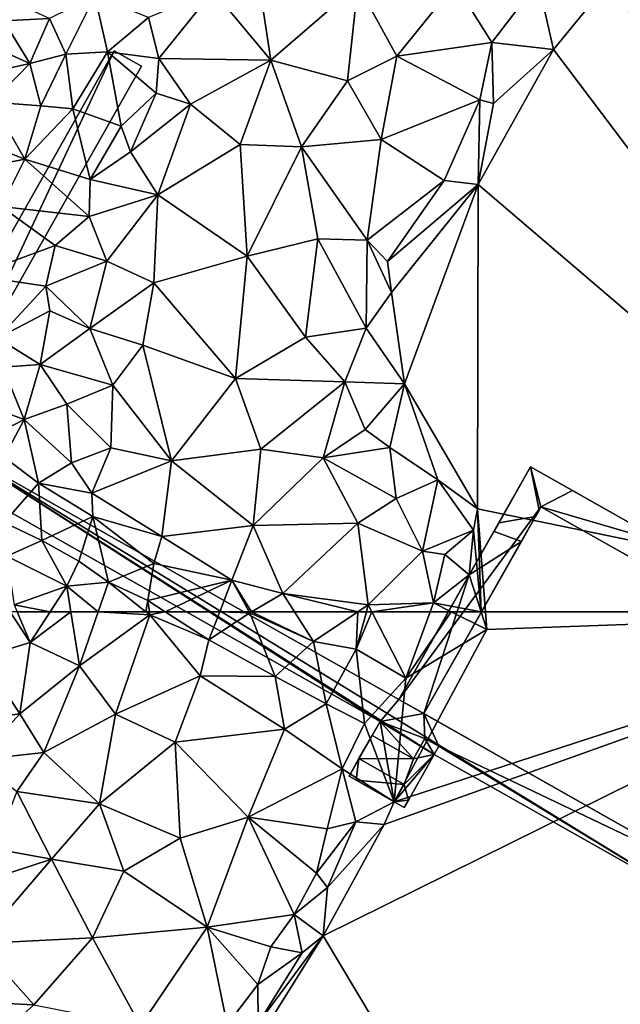
# Model space of a CAD drawing. Extents: x 3000 to 4000, y 1000 to 2017.
# Drawn here: x 3416 to 3468, y 1340 to 1427 of the extents above; entities that cross this region are included whole.
import ezdxf

# ---------------------------------------------------------------- set-up
doc = ezdxf.new("R2010")
doc.units = 0
doc.header["$MEASUREMENT"] = 0
for name, color, linetype in [('Bygninger_LOD2', 1, 'Continuous'), ('Terraen', 33, 'Continuous'), ('Terraen_vand', 33, 'Continuous')]:
    doc.layers.add(name, color=color, linetype=linetype)

# ---------------------------------------------------------------- blocks, each defined once
blk = doc.blocks.new('1km_6226_576_Flyttet_X-573000m_Y-6225000m_ACAD_1_FMEBLOCK44')
at = {"layer": 'Terraen_vand', "color": 132, "true_color": 0x00ced1}
for points in [[(62.5, 62.5, 0), (4.82, 33.96, 0), (62.5, -62.5, 0)], [(62.5, 62.5, 0), (10.21, 43.76, 0), (4.82, 33.96, 0)], [(62.5, 62.5, 0), (11.1, 45.76, 0), (10.21, 43.76, 0)], [(62.5, 62.5, 0), (19.24, 60.95, 0), (11.1, 45.76, 0)], [(19.12, 62.5, 0), (18.742, 62.5, 0), (19.24, 60.95, 0)], [(62.5, 62.5, 0), (19.12, 62.5, 0), (19.24, 60.95, 0)], [(62.5, -62.5, 0), (4.82, 33.96, 0), (-2.71, 21.91, 0)]]:
    blk.add_polyline3d(points, close=True, dxfattribs=at)
blk = doc.blocks.new('1km_6226_576_Flyttet_X-573000m_Y-6225000m_ACAD_1_FMEBLOCK53')
at = {"layer": 'Terraen', "color": 9, "true_color": 0xbbbbbb}
for points in [[(25.12, -13, 0), (30.09, -6.9, 0), (23.76, -7.05, 0.5)], [(0.23, -13.95, 1.12), (-0.81, -7.16, 1.08), (-4.86, -7.83, 1.19)], [(0.23, -13.95, 1.12), (7.89, -7.31, 1.23), (-0.81, -7.16, 1.08)], [(6.99, -15.77, 1.22), (7.89, -7.31, 1.23), (0.23, -13.95, 1.12)], [(6.99, -15.77, 1.22), (11.33, -13.58, 1.25), (7.89, -7.31, 1.23)], [(11.33, -13.58, 1.25), (16.47, -7.22, 1.16), (7.89, -7.31, 1.23)], [(11.33, -13.58, 1.25), (19.68, -12.39, 0.59), (16.47, -7.22, 1.16)], [(19.68, -12.39, 0.59), (23.76, -7.05, 0.5), (16.47, -7.22, 1.16)], [(25.12, -13, 0), (23.76, -7.05, 0.5), (19.68, -12.39, 0.59)], [(-23.27, -10.49, 1.71), (-19.26, -10.26, 1.33), (-23.19, -8.44, 1.66)], [(-17.82, -13.4, 1.38), (-15.26, -8.27, 1.35), (-19.26, -10.26, 1.33)], [(-17.82, -13.4, 1.38), (-14.14, -13.21, 1.46), (-15.26, -8.27, 1.35)], [(-14.14, -13.21, 1.46), (-10.55, -10.18, 1.51), (-15.26, -8.27, 1.35)], [(-9.64, -13.8, 1.52), (-4.86, -7.83, 1.19), (-10.55, -10.18, 1.51)], [(0.23, -13.95, 1.12), (-4.86, -7.83, 1.19), (-9.64, -13.8, 1.52)], [(-20.98, -14.23, 1.3), (-19.26, -10.26, 1.33), (-23.27, -10.49, 1.71)], [(-20.98, -14.23, 1.3), (-17.82, -13.4, 1.38), (-19.26, -10.26, 1.33)], [(-14.14, -13.21, 1.46), (-9.64, -13.8, 1.52), (-10.55, -10.18, 1.51)], [(-20.98, -14.23, 1.3), (-23.27, -10.49, 1.71), (-24.79, -12.54, 1.51)], [(-20.98, -14.23, 1.3), (-24.79, -12.54, 1.51), (-26.15, -15.37, 1.71)], [(11.33, -13.58, 1.25), (18.62, -17.42, 0), (19.68, -12.39, 0.59)], [(19.83, -17.75, 0), (19.68, -12.39, 0.59), (18.62, -17.42, 0)], [(19.83, -17.75, 0), (25.12, -13, 0), (19.68, -12.39, 0.59)], [(-20.02, -17.96, 1.34), (-17.82, -13.4, 1.38), (-20.98, -14.23, 1.3)], [(-20.02, -17.96, 1.34), (-17.2, -18.23, 1.4), (-17.82, -13.4, 1.38)], [(-17.2, -18.23, 1.4), (-14.14, -13.21, 1.46), (-17.82, -13.4, 1.38)], [(-17.2, -18.23, 1.4), (-12.95, -19.76, 1.56), (-14.14, -13.21, 1.46)], [(-9.86, -16.83, 1.19), (-9.64, -13.8, 1.52), (-14.14, -13.21, 1.46)], [(-12.95, -19.76, 1.56), (-9.86, -16.83, 1.19), (-14.14, -13.21, 1.46)], [(-6.84, -17.8, 1), (-9.64, -13.8, 1.52), (-9.86, -16.83, 1.19)], [(-6.84, -17.8, 1), (0.23, -13.95, 1.12), (-9.64, -13.8, 1.52)], [(9.94, -20.93, 1), (11.33, -13.58, 1.25), (6.99, -15.77, 1.22)], [(9.94, -20.93, 1), (18.62, -17.42, 0), (11.33, -13.58, 1.25)], [(-24.33, -17.65, 1.36), (-20.98, -14.23, 1.3), (-26.15, -15.37, 1.71)], [(-20.02, -17.96, 1.34), (-20.98, -14.23, 1.3), (-24.33, -17.65, 1.36)], [(-2.47, -21.36, 1.13), (0.23, -13.95, 1.12), (-6.84, -17.8, 1)], [(-2.47, -21.36, 1.13), (2.94, -21.58, 1.24), (0.23, -13.95, 1.12)], [(2.94, -21.58, 1.24), (6.99, -15.77, 1.22), (0.23, -13.95, 1.12)], [(9.94, -20.93, 1), (6.99, -15.77, 1.22), (2.94, -21.58, 1.24)], [(-12.95, -19.76, 1.56), (-12.13, -22.01, 1.04), (-9.86, -16.83, 1.19)], [(-6.84, -17.8, 1), (-9.86, -16.83, 1.19), (-12.13, -22.01, 1.04)], [(-21.44, -22.66, 1.29), (-24.33, -17.65, 1.36), (-27.57, -20.25, 1.58)], [(-21.44, -22.66, 1.29), (-20.02, -17.96, 1.34), (-24.33, -17.65, 1.36)], [(-21.44, -22.66, 1.29), (-17.2, -18.23, 1.4), (-20.02, -17.96, 1.34)], [(-9.71, -25.79, 1), (-6.84, -17.8, 1), (-12.13, -22.01, 1.04)], [(-9.71, -25.79, 1), (-2.47, -21.36, 1.13), (-6.84, -17.8, 1)], [(15.48, -24.54, 0), (18.62, -17.42, 0), (9.94, -20.93, 1)], [(-21.44, -22.66, 1.29), (-15.67, -24.44, 1.6), (-17.2, -18.23, 1.4)], [(-17.2, -18.23, 1.4), (-15.67, -24.44, 1.6), (-12.95, -19.76, 1.56)], [(-12.95, -19.76, 1.56), (-15.67, -24.44, 1.6), (-12.13, -22.01, 1.04)], [(-21.44, -22.66, 1.29), (-27.57, -20.25, 1.58), (-27.44, -23.87, 1.33)], [(-9.71, -25.79, 1), (-1.87, -31.19, 1.13), (-2.47, -21.36, 1.13)], [(-2.47, -21.36, 1.13), (-1.87, -31.19, 1.13), (2.94, -21.58, 1.24)], [(2.94, -21.58, 1.24), (-1.87, -31.19, 1.13), (4.36, -29.66, 1.06)], [(9.94, -20.93, 1), (2.94, -21.58, 1.24), (8.71, -29.79, 0.6)], [(2.94, -21.58, 1.24), (4.36, -29.66, 1.06), (8.71, -29.79, 0.6)], [(15.48, -24.54, 0), (9.94, -20.93, 1), (8.71, -29.79, 0.6)], [(-9.71, -25.79, 1), (-12.13, -22.01, 1.04), (-15.67, -24.44, 1.6)], [(-23.53, -26.83, 1.29), (-21.44, -22.66, 1.29), (-27.44, -23.87, 1.33)], [(-23.53, -26.83, 1.29), (-15.78, -27.7, 1.15), (-21.44, -22.66, 1.29)], [(-21.44, -22.66, 1.29), (-15.78, -27.7, 1.15), (-15.67, -24.44, 1.6)], [(-9.71, -25.79, 1), (-15.67, -24.44, 1.6), (-15.78, -27.7, 1.15)], [(15.48, -24.54, 0), (8.71, -29.79, 0.6), (10.49, -31.65, 0)], [(-9.71, -25.79, 1), (-15.78, -27.7, 1.15), (-14.21, -31.62, 0.99)], [(-9.71, -25.79, 1), (-14.21, -31.62, 0.99), (-10.06, -33.55, 1.02)], [(-9.71, -25.79, 1), (-10.06, -33.55, 1.02), (-1.87, -31.19, 1.13)], [(-25.91, -32.9, 1.33), (-18.76, -30.24, 1.52), (-23.53, -26.83, 1.29)], [(-23.53, -26.83, 1.29), (-18.76, -30.24, 1.52), (-15.78, -27.7, 1.15)], [(-14.21, -31.62, 0.99), (-15.78, -27.7, 1.15), (-18.76, -30.24, 1.52)], [(-25.91, -32.9, 1.33), (-19.58, -33.82, 1.15), (-18.76, -30.24, 1.52)], [(-19.58, -33.82, 1.15), (-14.21, -31.62, 0.99), (-18.76, -30.24, 1.52)], [(3.28, -38.33, 1.01), (4.36, -29.66, 1.06), (-1.87, -31.19, 1.13)], [(3.28, -38.33, 1.01), (8.62, -37.54, 0), (4.36, -29.66, 1.06)], [(4.36, -29.66, 1.06), (8.62, -37.54, 0), (8.71, -29.79, 0.6)], [(10.84, -34.39, 0), (8.71, -29.79, 0.6), (8.62, -37.54, 0)], [(10.84, -34.39, 0), (10.49, -31.65, 0), (8.71, -29.79, 0.6)], [(-2.87, -41.96, 1.05), (-1.87, -31.19, 1.13), (-10.06, -33.55, 1.02)], [(-2.87, -41.96, 1.05), (3.28, -38.33, 1.01), (-1.87, -31.19, 1.13)], [(-15.72, -37.55, 0.99), (-14.21, -31.62, 0.99), (-19.58, -33.82, 1.15)], [(-15.72, -37.55, 0.99), (-10.06, -33.55, 1.02), (-14.21, -31.62, 0.99)], [(-25.91, -32.9, 1.33), (-23.84, -38.4, 1.58), (-19.58, -33.82, 1.15)], [(-11.04, -39.02, 1.02), (-10.06, -33.55, 1.02), (-15.72, -37.55, 0.99)], [(-2.87, -41.96, 1.05), (-10.06, -33.55, 1.02), (-11.04, -39.02, 1.02)], [(-23.84, -38.4, 1.58), (-19.22, -36.02, 1), (-19.58, -33.82, 1.15)], [(-19.22, -36.02, 1), (-15.72, -37.55, 0.99), (-19.58, -33.82, 1.15)], [(-23.84, -38.4, 1.58), (-20.07, -40.73, 1), (-19.22, -36.02, 1)], [(-20.07, -40.73, 1), (-15.72, -37.55, 0.99), (-19.22, -36.02, 1)], [(-13.67, -42.55, 0.97), (-15.72, -37.55, 0.99), (-20.07, -40.73, 1)], [(-13.67, -42.55, 0.97), (-11.04, -39.02, 1.02), (-15.72, -37.55, 0.99)], [(6.73, -42.25, 0.54), (8.62, -37.54, 0), (3.28, -38.33, 1.01)], [(12, -42.44, 0), (8.62, -37.54, 0), (6.73, -42.25, 0.54)], [(-23.84, -38.4, 1.58), (-23.36, -40.96, 1.13), (-20.07, -40.73, 1)], [(6.73, -42.25, 0.54), (3.28, -38.33, 1.01), (-2.87, -41.96, 1.05)], [(-8.53, -49.22, 0.98), (-11.04, -39.02, 1.02), (-13.67, -42.55, 0.97)], [(-8.53, -49.22, 0.98), (-2.87, -41.96, 1.05), (-11.04, -39.02, 1.02)], [(-21.49, -45.58, 1.16), (-20.07, -40.73, 1), (-23.36, -40.96, 1.13)], [(-21.49, -45.58, 1.16), (-17.74, -44.23, 0.98), (-20.07, -40.73, 1)], [(-17.74, -44.23, 0.98), (-13.67, -42.55, 0.97), (-20.07, -40.73, 1)], [(-27.02, -43.55, 1.63), (-21.49, -45.58, 1.16), (-23.36, -40.96, 1.13)], [(-8.53, -49.22, 0.98), (-0.65, -48.17, 1.01), (-2.87, -41.96, 1.05)], [(-0.65, -48.17, 1.01), (6.73, -42.25, 0.54), (-2.87, -41.96, 1.05)], [(4.83, -48.94, 0.95), (6.73, -42.25, 0.54), (-0.65, -48.17, 1.01)], [(4.83, -48.94, 0.95), (8.52, -46.45, 0), (6.73, -42.25, 0.54)], [(12, -42.44, 0), (6.73, -42.25, 0.54), (8.52, -46.45, 0)], [(-13.85, -48.07, 0.96), (-13.67, -42.55, 0.97), (-17.74, -44.23, 0.98)], [(-13.85, -48.07, 0.96), (-8.53, -49.22, 0.98), (-13.67, -42.55, 0.97)], [(-26.67, -48.25, 1.57), (-21.49, -45.58, 1.16), (-27.02, -43.55, 1.63)], [(-17.31, -49.4, 0.99), (-17.74, -44.23, 0.98), (-21.49, -45.58, 1.16)], [(-13.85, -48.07, 0.96), (-17.74, -44.23, 0.98), (-17.31, -49.4, 0.99)], [(-23.26, -48.88, 1.38), (-21.49, -45.58, 1.16), (-26.67, -48.25, 1.57)], [(-20.24, -51.18, 1.54), (-21.49, -45.58, 1.16), (-23.26, -48.88, 1.38)], [(-20.24, -51.18, 1.54), (-17.31, -49.4, 0.99), (-21.49, -45.58, 1.16)], [(10.69, -48.05, 0), (8.52, -46.45, 0), (4.83, -48.94, 0.95)], [(-15.54, -52.07, 1.12), (-13.85, -48.07, 0.96), (-17.31, -49.4, 0.99)], [(-15.54, -52.07, 1.12), (-8.53, -49.22, 0.98), (-13.85, -48.07, 0.96)], [(-1.33, -54.89, 0.98), (-0.65, -48.17, 1.01), (-8.53, -49.22, 0.98)], [(-1.33, -54.89, 0.98), (4.83, -48.94, 0.95), (-0.65, -48.17, 1.01)], [(10.69, -48.05, 0), (4.83, -48.94, 0.95), (11.25, -52.53, 0)], [(-23.26, -54.64, 1.47), (-20.24, -51.18, 1.54), (-23.26, -48.88, 1.38)], [(-15.54, -52.07, 1.12), (-17.31, -49.4, 0.99), (-20.24, -51.18, 1.54)], [(-9.37, -55.87, 1.2), (-8.53, -49.22, 0.98), (-15.54, -52.07, 1.12)], [(-9.37, -55.87, 1.2), (-1.33, -54.89, 0.98), (-8.53, -49.22, 0.98)], [(-1.33, -54.89, 0.98), (7.89, -54.7, 0.8), (4.83, -48.94, 0.95)], [(7.89, -54.7, 0.8), (11.25, -52.53, 0), (4.83, -48.94, 0.95)], [(14.93, -50.87, 0), (11.25, -52.53, 0), (13.57, -57.15, 0.49)], [(18.07, -55.32, 0), (14.93, -50.87, 0), (13.57, -57.15, 0.49)], [(-19.95, -56.22, 1.54), (-20.24, -51.18, 1.54), (-23.26, -54.64, 1.47)], [(-15.45, -54.1, 1.54), (-15.54, -52.07, 1.12), (-20.24, -51.18, 1.54)], [(-19.95, -56.22, 1.54), (-15.45, -54.1, 1.54), (-20.24, -51.18, 1.54)], [(-9.37, -55.87, 1.2), (-15.54, -52.07, 1.12), (-15.45, -54.1, 1.54)], [(13.57, -57.15, 0.49), (11.25, -52.53, 0), (7.89, -54.7, 0.8)], [(-16.68, -58.05, 1.53), (-15.45, -54.1, 1.54), (-19.95, -56.22, 1.54)], [(-14.06, -59.88, 1.36), (-15.45, -54.1, 1.54), (-16.68, -58.05, 1.53)], [(-10.07, -58.25, 1.5), (-9.37, -55.87, 1.2), (-15.45, -54.1, 1.54)], [(-14.06, -59.88, 1.36), (-10.07, -58.25, 1.5), (-15.45, -54.1, 1.54)], [(-23.03, -57.59, 1.07), (-19.95, -56.22, 1.54), (-23.26, -54.64, 1.47)], [(-3.2, -59.72, 1.28), (-1.33, -54.89, 0.98), (-9.37, -55.87, 1.2)], [(1.27, -60.89, 1.1), (-1.33, -54.89, 0.98), (-3.2, -59.72, 1.28)], [(1.27, -60.89, 1.1), (7.89, -54.7, 0.8), (-1.33, -54.89, 0.98)], [(1.27, -60.89, 1.1), (8.81, -61.89, 0.87), (7.89, -54.7, 0.8)], [(8.81, -61.89, 0.87), (13.57, -57.15, 0.49), (7.89, -54.7, 0.8)], [(18.07, -55.32, 0), (13.57, -57.15, 0.49), (15.55, -57.45, 0)], [(-23.03, -57.59, 1.07), (-17.73, -60.25, 0.93), (-19.95, -56.22, 1.54)], [(-17.73, -60.25, 0.93), (-16.68, -58.05, 1.53), (-19.95, -56.22, 1.54)], [(-3.2, -59.72, 1.28), (-9.37, -55.87, 1.2), (-10.07, -58.25, 1.5)], [(8.81, -61.89, 0.87), (14.54, -61.72, 0.74), (13.57, -57.15, 0.49)], [(14.54, -61.72, 0.74), (15.55, -57.45, 0), (13.57, -57.15, 0.49)], [(-23.03, -57.59, 1.07), (-22.37, -61.89, 0.91), (-17.73, -60.25, 0.93)], [(-17.73, -60.25, 0.93), (-14.06, -59.88, 1.36), (-16.68, -58.05, 1.53)], [(14.54, -61.72, 0.74), (17.7, -59.26, 0), (15.55, -57.45, 0)], [(-10.59, -61.52, 1.53), (-10.07, -58.25, 1.5), (-14.06, -59.88, 1.36)], [(-10.59, -61.52, 1.53), (-3.2, -59.72, 1.28), (-10.07, -58.25, 1.5)], [(-9.067, -62.5, 1.504), (-3.2, -59.72, 1.28), (-10.59, -61.52, 1.53)], [(-9.067, -62.5, 1.504), (-4.275, -62.5, 1.365), (-3.2, -59.72, 1.28)], [(-4.275, -62.5, 1.365), (-1.679, -62.5, 1.522), (-3.2, -59.72, 1.28)], [(-1.476, -62.5, 1.507), (1.27, -60.89, 1.1), (-3.2, -59.72, 1.28)], [(-1.476, -62.5, 1.507), (-3.2, -59.72, 1.28), (-1.679, -62.5, 1.522)], [(14.54, -61.72, 0.74), (18.742, -62.5, 0), (17.7, -59.26, 0)], [(-19.194, -62.5, 0.935), (-17.73, -60.25, 0.93), (-22.37, -61.89, 0.91)], [(-19.194, -62.5, 0.935), (-17.371, -62.5, 0.908), (-17.73, -60.25, 0.93)], [(-14.965, -62.5, 1.182), (-14.06, -59.88, 1.36), (-17.73, -60.25, 0.93)], [(-17.371, -62.5, 0.908), (-14.965, -62.5, 1.182), (-17.73, -60.25, 0.93)], [(-14.965, -62.5, 1.182), (-10.78, -62.5, 0.999), (-14.06, -59.88, 1.36)], [(-10.78, -62.5, 0.999), (-10.59, -61.52, 1.53), (-14.06, -59.88, 1.36)], [(-10.78, -62.5, 0.999), (-10.466, -62.5, 1.087), (-10.59, -61.52, 1.53)], [(-10.466, -62.5, 1.087), (-9.067, -62.5, 1.504), (-10.59, -61.52, 1.53)], [(-1.476, -62.5, 1.507), (2.298, -62.5, 1.275), (1.27, -60.89, 1.1)], [(2.298, -62.5, 1.275), (7.896, -62.5, 1), (1.27, -60.89, 1.1)], [(7.896, -62.5, 1), (8.81, -61.89, 0.87), (1.27, -60.89, 1.1)], [(-19.194, -62.5, 0.935), (-22.37, -61.89, 0.91), (-22.108, -62.5, 0.916)], [(7.896, -62.5, 1), (8.644, -62.5, 0.958), (8.81, -61.89, 0.87)], [(8.644, -62.5, 0.958), (9.124, -62.5, 0.933), (8.81, -61.89, 0.87)], [(9.124, -62.5, 0.933), (14.54, -61.72, 0.74), (8.81, -61.89, 0.87)], [(9.124, -62.5, 0.933), (14.254, -62.5, 0.834), (14.54, -61.72, 0.74)], [(14.254, -62.5, 0.834), (16.113, -62.5, 0.492), (14.54, -61.72, 0.74)], [(18.742, -62.5, 0), (14.54, -61.72, 0.74), (16.113, -62.5, 0.492)]]:
    blk.add_polyline3d(points, close=True, dxfattribs=at)
blk = doc.blocks.new('1km_6226_576_Flyttet_X-573000m_Y-6225000m_ACAD_1_FMEBLOCK85')
at = {"layer": 'Terraen', "color": 9, "true_color": 0xbbbbbb}
for points in [[(-1.108, 33.369, 0.917), (-3.5, 29.409, 0.96), (0.68, 30.669, 0.94)], [(-1.108, 33.369, 0.917), (0.68, 30.669, 0.94), (-0.478, 33.369, 0.916)], [(2.436, 33.369, 0.935), (-0.478, 33.369, 0.916), (0.68, 30.669, 0.94)], [(2.436, 33.369, 0.935), (0.68, 30.669, 0.94), (4.259, 33.369, 0.908)], [(0.68, 30.669, 0.94), (5.02, 28.609, 0.86), (4.259, 33.369, 0.908)], [(4.259, 33.369, 0.908), (5.02, 28.609, 0.86), (6.665, 33.369, 1.182)], [(6.665, 33.369, 1.182), (5.02, 28.609, 0.86), (11.2, 33.089, 0.96)], [(8.17, 24.369, 1.04), (11.2, 33.089, 0.96), (5.02, 28.609, 0.86)], [(6.665, 33.369, 1.182), (11.2, 33.089, 0.96), (10.85, 33.369, 0.999)], [(15.64, 27.739, 1.02), (11.2, 33.089, 0.96), (8.17, 24.369, 1.04)], [(10.85, 33.369, 0.999), (11.2, 33.089, 0.96), (11.164, 33.369, 1.087)], [(11.164, 33.369, 1.087), (11.2, 33.089, 0.96), (12.563, 33.369, 1.504)], [(11.2, 33.089, 0.96), (16.4, 30.899, 1.44), (12.563, 33.369, 1.504)], [(15.64, 27.739, 1.02), (16.4, 30.899, 1.44), (11.2, 33.089, 0.96)], [(12.563, 33.369, 1.504), (16.4, 30.899, 1.44), (17.355, 33.369, 1.365)], [(17.355, 33.369, 1.365), (16.4, 30.899, 1.44), (20, 33.279, 1.53)], [(22.23, 27.679, 1.41), (20, 33.279, 1.53), (16.4, 30.899, 1.44)], [(17.355, 33.369, 1.365), (20, 33.279, 1.53), (19.951, 33.369, 1.522)], [(20.154, 33.369, 1.507), (19.951, 33.369, 1.522), (20, 33.279, 1.53)], [(20.154, 33.369, 1.507), (20, 33.279, 1.53), (25.6, 30.749, 1.56)], [(22.23, 27.679, 1.41), (25.6, 30.749, 1.56), (20, 33.279, 1.53)], [(20.154, 33.369, 1.507), (25.6, 30.749, 1.56), (23.928, 33.369, 1.275)], [(23.928, 33.369, 1.275), (25.6, 30.749, 1.56), (29.526, 33.369, 1)], [(29.526, 33.369, 1), (25.6, 30.749, 1.56), (29.38, 30.079, 1.43)], [(29.526, 33.369, 1), (29.38, 30.079, 1.43), (30.274, 33.369, 0.958)], [(30.274, 33.369, 0.958), (29.38, 30.079, 1.43), (30.754, 33.369, 0.933)], [(29.38, 30.079, 1.43), (33.75, 27.539, 1.54), (30.754, 33.369, 0.933)], [(30.754, 33.369, 0.933), (33.75, 27.539, 1.54), (35.884, 33.369, 0.834)], [(35.884, 33.369, 0.834), (33.75, 27.539, 1.54), (37.743, 33.369, 0.492)], [(33.75, 27.539, 1.54), (40.87, 31.819, 0), (37.743, 33.369, 0.492)], [(40.372, 33.369, 0), (37.743, 33.369, 0.492), (40.87, 31.819, 0)], [(33.75, 27.539, 1.54), (32.73, 16.629, 0), (40.87, 31.819, 0)], [(-0.23, 24.399, 0.89), (0.68, 30.669, 0.94), (-3.5, 29.409, 0.96)], [(-0.23, 24.399, 0.89), (5.02, 28.609, 0.86), (0.68, 30.669, 0.94)], [(15.64, 27.739, 1.02), (22.23, 27.679, 1.41), (16.4, 30.899, 1.44)], [(26.72, 25.279, 1.41), (25.6, 30.749, 1.56), (22.23, 27.679, 1.41)], [(26.72, 25.279, 1.41), (29.38, 30.079, 1.43), (25.6, 30.749, 1.56)], [(30.11, 23.549, 1.43), (29.38, 30.079, 1.43), (26.72, 25.279, 1.41)], [(30.11, 23.549, 1.43), (33.75, 27.539, 1.54), (29.38, 30.079, 1.43)], [(-6.42, 23.579, 1.01), (-0.23, 24.399, 0.89), (-3.5, 29.409, 0.96)], [(-0.23, 24.399, 0.89), (1.86, 20.989, 1.02), (5.02, 28.609, 0.86)], [(8.17, 24.369, 1.04), (5.02, 28.609, 0.86), (1.86, 20.989, 1.02)], [(13.42, 21.889, 1.1), (15.64, 27.739, 1.02), (8.17, 24.369, 1.04)], [(13.42, 21.889, 1.1), (23.07, 23.049, 0.82), (15.64, 27.739, 1.02)], [(15.64, 27.739, 1.02), (23.07, 23.049, 0.82), (22.23, 27.679, 1.41)], [(26.72, 25.279, 1.41), (22.23, 27.679, 1.41), (23.07, 23.049, 0.82)], [(30.11, 23.549, 1.43), (32.73, 16.629, 0), (33.75, 27.539, 1.54)], [(28.14, 19.539, 0.36), (26.72, 25.279, 1.41), (23.07, 23.049, 0.82)], [(28.14, 19.539, 0.36), (30.11, 23.549, 1.43), (26.72, 25.279, 1.41)], [(-6.42, 23.579, 1.01), (-3.98, 20.339, 0.92), (-0.23, 24.399, 0.89)], [(-0.23, 24.399, 0.89), (-3.98, 20.339, 0.92), (1.86, 20.989, 1.02)], [(6.77, 16.459, 1.01), (8.17, 24.369, 1.04), (1.86, 20.989, 1.02)], [(6.77, 16.459, 1.01), (13.42, 21.889, 1.1), (8.17, 24.369, 1.04)], [(28.14, 19.539, 0.36), (32.73, 16.629, 0), (30.11, 23.549, 1.43)], [(19.85, 15.299, 0.78), (23.07, 23.049, 0.82), (13.42, 21.889, 1.1)], [(19.85, 15.299, 0.78), (28.14, 19.539, 0.36), (23.07, 23.049, 0.82)], [(13.87, 13.449, 1.09), (13.42, 21.889, 1.1), (6.77, 16.459, 1.01)], [(13.87, 13.449, 1.09), (19.85, 15.299, 0.78), (13.42, 21.889, 1.1)], [(-0.52, 17.559, 1.14), (1.86, 20.989, 1.02), (-3.98, 20.339, 0.92)], [(6.77, 16.459, 1.01), (1.86, 20.989, 1.02), (-0.52, 17.559, 1.14)], [(26.81, 14.269, 0.26), (28.14, 19.539, 0.36), (19.85, 15.299, 0.78)], [(29.35, 14.879, 0.58), (28.14, 19.539, 0.36), (26.81, 14.269, 0.26)], [(29.35, 14.879, 0.58), (32.73, 16.629, 0), (28.14, 19.539, 0.36)], [(2.54, 11.599, 1.19), (-0.52, 17.559, 1.14), (-2.48, 12.509, 1.13)], [(2.54, 11.599, 1.19), (6.77, 16.459, 1.01), (-0.52, 17.559, 1.14)], [(29.35, 14.879, 0.58), (31.84, 14.629, 0), (32.73, 16.629, 0)], [(2.54, 11.599, 1.19), (8.92, 10.539, 1.07), (6.77, 16.459, 1.01)], [(8.92, 10.539, 1.07), (13.87, 13.449, 1.09), (6.77, 16.459, 1.01)], [(16.25, 5.599, 0.93), (19.85, 15.299, 0.78), (13.87, 13.449, 1.09)], [(16.25, 5.599, 0.93), (23.9, 6.719, 0.92), (19.85, 15.299, 0.78)], [(25.89, 10.359, 0.85), (26.81, 14.269, 0.26), (19.85, 15.299, 0.78)], [(23.9, 6.719, 0.92), (25.89, 10.359, 0.85), (19.85, 15.299, 0.78)], [(25.89, 10.359, 0.85), (29.35, 14.879, 0.58), (26.81, 14.269, 0.26)], [(26.85, 9.089, 0.43), (29.35, 14.879, 0.58), (25.89, 10.359, 0.85)], [(26.85, 9.089, 0.43), (31.84, 14.629, 0), (29.35, 14.879, 0.58)], [(26.85, 9.089, 0.43), (26.45, 4.829, 0), (31.84, 14.629, 0)], [(16.25, 5.599, 0.93), (13.87, 13.449, 1.09), (8.92, 10.539, 1.07)], [(-4.46, 9.309, 1.16), (2.54, 11.599, 1.19), (-2.48, 12.509, 1.13)], [(-3.81, 4.179, 1.09), (2.54, 11.599, 1.19), (-4.46, 9.309, 1.16)], [(-3.81, 4.179, 1.09), (6.15, 4.669, 1.01), (2.54, 11.599, 1.19)], [(6.15, 4.669, 1.01), (8.92, 10.539, 1.07), (2.54, 11.599, 1.19)], [(16.25, 5.599, 0.93), (8.92, 10.539, 1.07), (6.15, 4.669, 1.01)], [(23.9, 6.719, 0.92), (26.85, 9.089, 0.43), (25.89, 10.359, 0.85)], [(23.9, 6.719, 0.92), (26.45, 4.829, 0), (26.85, 9.089, 0.43)], [(16.25, 5.599, 0.93), (21.85, 3.869, 0.75), (23.9, 6.719, 0.92)], [(24.62, 3.339, 0.48), (23.9, 6.719, 0.92), (21.85, 3.869, 0.75)], [(24.62, 3.339, 0.48), (26.45, 4.829, 0), (23.9, 6.719, 0.92)], [(10.39, -3.071, 0.79), (16.25, 5.599, 0.93), (6.15, 4.669, 1.01)], [(10.39, -3.071, 0.79), (18, -3.001, 0.31), (16.25, 5.599, 0.93)], [(20.7, 0.569, 0.51), (21.85, 3.869, 0.75), (16.25, 5.599, 0.93)], [(18, -3.001, 0.31), (20.7, 0.569, 0.51), (16.25, 5.599, 0.93)], [(1, -1.241, 0.89), (6.15, 4.669, 1.01), (-3.81, 4.179, 1.09)], [(10.39, -3.071, 0.79), (6.15, 4.669, 1.01), (1, -1.241, 0.89)], [(20.75, -2.881, 0.04), (18.92, -7.221, 0), (26.45, 4.829, 0)], [(20.75, -2.881, 0.04), (26.45, 4.829, 0), (24.62, 3.339, 0.48)], [(-7.77, -0.801, 0.97), (1, -1.241, 0.89), (-3.81, 4.179, 1.09)], [(20.7, 0.569, 0.51), (24.62, 3.339, 0.48), (21.85, 3.869, 0.75)], [(20.75, -2.881, 0.04), (24.62, 3.339, 0.48), (20.7, 0.569, 0.51)], [(18, -3.001, 0.31), (20.75, -2.881, 0.04), (20.7, 0.569, 0.51)], [(-6.94, -8.361, 0.43), (1, -1.241, 0.89), (-7.77, -0.801, 0.97)]]:
    blk.add_polyline3d(points, close=True, dxfattribs=at)
blk = doc.blocks.new('1km_6226_576_Flyttet_X-573000m_Y-6225000m_ACAD_1_FMEBLOCK96')
at = {"layer": 'Terraen_vand', "color": 132, "true_color": 0x00ced1}
for points in [[(-10.39, 11.395, 0), (26.99, -38.105, 0), (-5.42, 17.495, 0)], [(-17.04, -0.495, 0), (-10.39, 11.395, 0), (-15.68, 6.645, 0)], [(-17.04, -0.495, 0), (26.99, -38.105, 0), (-10.39, 11.395, 0)], [(-20.03, -0.145, 0), (-17.04, -0.495, 0), (-16.89, 6.975, 0)], [(-17.04, -0.495, 0), (-15.68, 6.645, 0), (-16.89, 6.975, 0)], [(-20.03, -0.145, 0), (-25.02, -7.255, 0), (-17.04, -0.495, 0)], [(-24.67, -9.995, 0), (-17.04, -0.495, 0), (-25.02, -7.255, 0)], [(-23.51, -18.045, 0), (-17.04, -0.495, 0), (-24.67, -9.995, 0)], [(-17.09, -29.035, 0), (-17.04, -0.495, 0), (-23.51, -18.045, 0)], [(-17.09, -29.035, 0), (26.99, -38.105, 0), (-17.04, -0.495, 0)], [(-23.51, -18.045, 0), (-24.67, -9.995, 0), (-26.89, -13.145, 0)], [(-24.82, -23.655, 0), (-23.51, -18.045, 0), (-26.99, -22.055, 0)], [(-20.58, -26.475, 0), (-23.51, -18.045, 0), (-24.82, -23.655, 0)], [(-17.09, -29.035, 0), (-23.51, -18.045, 0), (-20.58, -26.475, 0)], [(-20.58, -26.475, 0), (-24.82, -23.655, 0), (-24.26, -28.135, 0)], [(-17.44, -30.925, 0), (-17.09, -29.035, 0), (-20.58, -26.475, 0)], [(-17.44, -30.925, 0), (-16.768, -38.105, 0), (-17.09, -29.035, 0)], [(26.99, -38.105, 0), (-17.09, -29.035, 0), (-16.39, -38.105, 0)], [(-16.39, -38.105, 0), (-17.09, -29.035, 0), (-16.768, -38.105, 0)], [(-17.44, -30.925, 0), (-19.96, -33.055, 0), (-17.81, -34.865, 0)], [(-17.44, -30.925, 0), (-17.81, -34.865, 0), (-16.768, -38.105, 0)]]:
    blk.add_polyline3d(points, close=True, dxfattribs=at)
blk = doc.blocks.new('building_76865')
at = {"layer": 'Bygninger_LOD2', "color": 16, "true_color": 0x7e0000}
for points in [[(-15.575, 37.45, 1.38), (-33.195, 6.31, 1.17), (-33.195, 6.31, 4.33), (-15.575, 37.45, 9.15)], [(-15.575, 37.45, 1.38), (-30.795, 4.96, 1.45), (-33.195, 6.31, 1.17)], [(-30.795, 4.96, 4.33), (-33.195, 6.31, 4.33), (-15.575, 37.45, 9.15)], [(-13.175, 36.09, 1.54), (-30.795, 4.96, 1.45), (-15.575, 37.45, 1.38)], [(-13.175, 36.09, 9.15), (-30.795, 4.96, 4.33), (-15.575, 37.45, 9.15)], [(-15.575, 37.45, 1.38), (-15.575, 37.45, 9.15), (-13.175, 36.09, 9.15), (-13.175, 36.09, 1.54)], [(-13.175, 36.09, 9.15), (-30.795, 4.96, 4.33), (-30.795, 4.96, 1.45), (-13.175, 36.09, 1.54)], [(7.835, -21.6, 0.97), (-31.275, 0.52, 1.48), (-30.035, 2.7, 1.49)], [(-30.035, 2.7, 4.12), (7.835, -21.6, 3.79), (-31.275, 0.52, 3.78)], [(-30.035, 2.7, 1.49), (36.815, -35.12), (35.495, -37.45)], [(-30.035, 2.7, 1.49), (35.495, -37.45), (12.605, -24.49)], [(-30.035, 2.7, 1.49), (12.605, -24.49), (7.835, -21.6, 0.97)], [(9.495, -19.66, 3.99), (9.495, -19.66, 1.51), (-30.035, 2.7, 1.49)], [(9.495, -19.66, 1.51), (36.815, -35.12), (-30.035, 2.7, 1.49)], [(-30.035, 2.7, 4.12), (9.495, -19.66, 3.99), (-30.035, 2.7, 1.49)], [(-30.035, 2.7, 4.12), (9.495, -19.66, 3.99), (7.835, -21.6, 3.79)], [(7.835, -21.6, 3.79), (-31.275, 0.52, 3.78), (-31.275, 0.52, 1.48), (7.835, -21.6, 0.97)], [(22.005, -2.69), (9.495, -19.66, 1.51), (21.095, 0.82)], [(15.695, -8.7, 3.85), (21.095, 0.82), (9.495, -19.66, 1.51)], [(17.875, -4.86, 3.85), (21.095, 0.82), (15.695, -8.7, 3.85)], [(18.295, -4.11, 5.02), (21.095, 0.82), (17.875, -4.86, 3.85)], [(21.845, -2.98, 5.34), (21.525, -3.54, 5.34), (18.295, -4.11, 5.02), (21.095, 0.82, 5.04)], [(21.095, 0.82, 5.04), (21.095, 0.82), (18.295, -4.11, 5.02)], [(24.775, -1.26, 3.86), (21.095, 0.82, 5.04), (21.095, 0.82)], [(33.025, -5.92), (24.775, -1.26, 3.86), (21.095, 0.82)], [(24.775, -1.26, 5.06), (21.095, 0.82, 5.04), (24.775, -1.26, 3.86)], [(22.005, -2.69, 5.31), (21.845, -2.98, 5.34), (21.095, 0.82, 5.04)], [(22.005, -2.69, 5.31), (21.095, 0.82, 5.04), (24.775, -1.26, 5.06)], [(33.025, -5.92), (22.005, -2.69), (21.095, 0.82)], [(22.005, -2.69, 4.18), (24.775, -1.26, 3.86), (24.775, -1.26, 5.06), (22.005, -2.69, 5.31)], [(31.735, -8.19, 4.16), (22.005, -2.69, 4.18), (24.775, -1.26, 3.86), (33.025, -5.92, 3.84)], [(33.025, -5.92, 3.84), (24.775, -1.26, 3.86), (33.025, -5.92)], [(22.005, -2.69), (11.695, -20.9, 1.53), (9.495, -19.66, 1.51)], [(11.695, -20.9, 1.53), (22.005, -2.69), (20.285, -5.74, 4.1)], [(20.285, -5.74, 4.1), (22.005, -2.69, 4.18), (21.525, -3.54, 5.34)], [(20.285, -5.74, 4.1), (22.005, -2.69), (22.005, -2.69, 4.18)], [(21.525, -3.54, 5.34), (22.005, -2.69, 4.18), (21.845, -2.98, 5.34)], [(22.005, -2.69, 4.18), (22.005, -2.69, 5.31), (21.845, -2.98, 5.34)], [(22.005, -2.69), (31.735, -8.19), (31.735, -8.19, 4.16), (22.005, -2.69, 4.18)], [(33.025, -5.92), (31.735, -8.19), (22.005, -2.69)], [(17.875, -4.86, 4.89), (18.295, -4.11, 5.02), (21.525, -3.54, 5.34), (20.285, -5.74, 4.97)], [(17.875, -4.86, 4.89), (18.295, -4.11, 5.02), (17.875, -4.86, 3.85)], [(20.285, -5.74, 4.1), (21.525, -3.54, 5.34), (20.285, -5.74, 4.97)], [(20.285, -5.74, 4.1), (15.695, -8.7, 3.85), (17.875, -4.86, 3.85)], [(17.875, -4.86, 3.85), (20.285, -5.74, 4.1), (20.285, -5.74, 4.97), (17.875, -4.86, 4.89)], [(11.695, -20.9, 4.12), (11.695, -20.9, 1.53), (20.285, -5.74, 4.1)], [(20.285, -5.74, 4.1), (11.695, -20.9, 4.12), (15.695, -8.7, 3.85)], [(15.695, -8.7, 3.85), (9.495, -19.66, 1.51), (9.495, -19.66, 3.99)], [(11.695, -20.9, 4.12), (9.495, -19.66, 3.99), (15.695, -8.7, 3.85)], [(7.835, -21.6, 3.79), (9.495, -19.66, 3.99), (11.695, -20.9, 4.12)], [(11.695, -20.9, 1.53), (36.815, -35.12), (9.495, -19.66, 1.51)], [(9.095, -28.68), (5.105, -26.41, 0.22), (7.835, -21.6, 0.97)], [(5.975, -24.87, 5.01), (7.835, -21.6, 0.97), (5.105, -26.41, 0.22)], [(7.135, -22.83, 4.96), (7.835, -21.6, 0.97), (5.975, -24.87, 5.01)], [(7.835, -21.6, 3.79), (7.835, -21.6, 0.97), (7.135, -22.83, 4.96)], [(7.835, -21.6, 4.77), (7.835, -21.6, 3.79), (7.135, -22.83, 4.96)], [(7.835, -21.6, 4.77), (10.775, -24.89, 5.05), (7.135, -22.83, 4.96)], [(11.795, -23.09, 3.88), (7.835, -21.6, 3.79), (11.695, -20.9, 4.12)], [(12.605, -24.49), (9.095, -28.68), (7.835, -21.6, 0.97)], [(7.835, -21.6, 4.77), (11.795, -23.09, 4.88), (11.795, -23.09, 3.88), (7.835, -21.6, 3.79)], [(11.795, -23.09, 4.88), (10.775, -24.89, 5.05), (7.835, -21.6, 4.77)], [(11.695, -20.9, 4.12), (36.815, -35.12, 4.14), (36.815, -35.12), (11.695, -20.9, 1.53)], [(13.005, -23.78, 3.88), (11.795, -23.09, 3.88), (11.695, -20.9, 4.12)], [(36.815, -35.12, 4.14), (13.005, -23.78, 3.88), (11.695, -20.9, 4.12)], [(7.135, -22.83, 4.96), (10.775, -24.89, 5.05), (5.975, -24.87, 5.01)], [(11.795, -23.09, 4.88), (12.605, -24.49, 4.9), (10.775, -24.89, 5.05)], [(11.795, -23.09, 4.88), (13.005, -23.78, 4.88), (13.005, -23.78, 3.88), (11.795, -23.09, 3.88)], [(13.005, -23.78, 4.88), (12.605, -24.49, 4.9), (11.795, -23.09, 4.88)], [(13.005, -23.78, 3.88), (12.605, -24.49, 4.9), (12.605, -24.49, 3.77)], [(13.005, -23.78, 3.88), (13.005, -23.78, 4.88), (12.605, -24.49, 4.9)], [(35.495, -37.45, 3.78), (12.605, -24.49, 3.77), (13.005, -23.78, 3.88)], [(36.815, -35.12, 4.14), (35.495, -37.45, 3.78), (13.005, -23.78, 3.88)], [(5.975, -24.87, 5.01), (5.105, -26.41, 0.22), (5.105, -26.41, 4.74)], [(5.105, -26.41, 4.74), (5.975, -24.87, 5.01), (5.735, -26.77, 4.75)], [(5.735, -26.77, 4.75), (5.975, -24.87, 5.01), (9.965, -27.14, 5.03)], [(5.975, -24.87, 5.01), (10.775, -24.89, 5.05), (9.965, -27.14, 5.03)], [(12.605, -24.49), (10.345, -28.51), (9.965, -29.16), (9.095, -28.68)], [(9.965, -27.14, 5.03), (12.605, -24.49, 4.9), (10.345, -28.51, 5.01)], [(10.775, -24.89, 5.05), (12.605, -24.49, 4.9), (9.965, -27.14, 5.03)], [(12.605, -24.49, 3.77), (10.345, -28.51, 5.01), (10.345, -28.51)], [(12.605, -24.49, 3.77), (12.605, -24.49, 4.9), (10.345, -28.51, 5.01)], [(10.345, -28.51), (12.605, -24.49), (12.605, -24.49, 3.77)], [(12.605, -24.49), (35.495, -37.45), (35.495, -37.45, 3.78), (12.605, -24.49, 3.77)], [(5.105, -26.41, 0.22), (9.095, -28.68), (5.735, -26.77, 4.75)], [(5.105, -26.41, 4.74), (5.105, -26.41, 0.22), (5.735, -26.77, 4.75)], [(9.095, -28.68, 4.91), (5.735, -26.77, 4.75), (9.965, -27.14, 5.03)], [(5.735, -26.77, 4.75), (9.095, -28.68), (9.095, -28.68, 4.91)], [(9.095, -28.68, 4.91), (9.965, -27.14, 5.03), (10.345, -28.51, 5.01)], [(9.095, -28.68, 4.91), (10.345, -28.51, 5.01), (9.965, -29.16, 5.03)], [(10.345, -28.51, 5.01), (9.965, -29.16, 5.03), (9.965, -29.16)], [(10.345, -28.51, 5.01), (9.965, -29.16), (10.345, -28.51)], [(9.095, -28.68, 4.91), (9.095, -28.68), (9.965, -29.16)], [(9.095, -28.68, 4.91), (9.965, -29.16), (9.965, -29.16, 5.03)]]:
    blk.add_3dface(points, dxfattribs=at)

msp = doc.modelspace()

# ---------------------------------------------------------------- block references
at = {"layer": 'Bygninger_LOD2', "color": 16, "true_color": 0x7e0000}
msp.add_blockref('building_76865', (3439.505, 1386.94), dxfattribs=at)
at = {"layer": 'Terraen', "color": 9, "true_color": 0xbbbbbb}
for name, p in [('1km_6226_576_Flyttet_X-573000m_Y-6225000m_ACAD_1_FMEBLOCK53', (3437.5, 1437.5)), ('1km_6226_576_Flyttet_X-573000m_Y-6225000m_ACAD_1_FMEBLOCK85', (3415.87, 1341.631))]:
    msp.add_blockref(name, p, dxfattribs=at)
at = {"layer": 'Terraen_vand', "color": 132, "true_color": 0x00ced1}
for name, p in [('1km_6226_576_Flyttet_X-573000m_Y-6225000m_ACAD_1_FMEBLOCK96', (3473.01, 1413.105)), ('1km_6226_576_Flyttet_X-573000m_Y-6225000m_ACAD_1_FMEBLOCK44', (3437.5, 1312.5))]:
    msp.add_blockref(name, p, dxfattribs=at)

doc.saveas('drawing.dxf')
